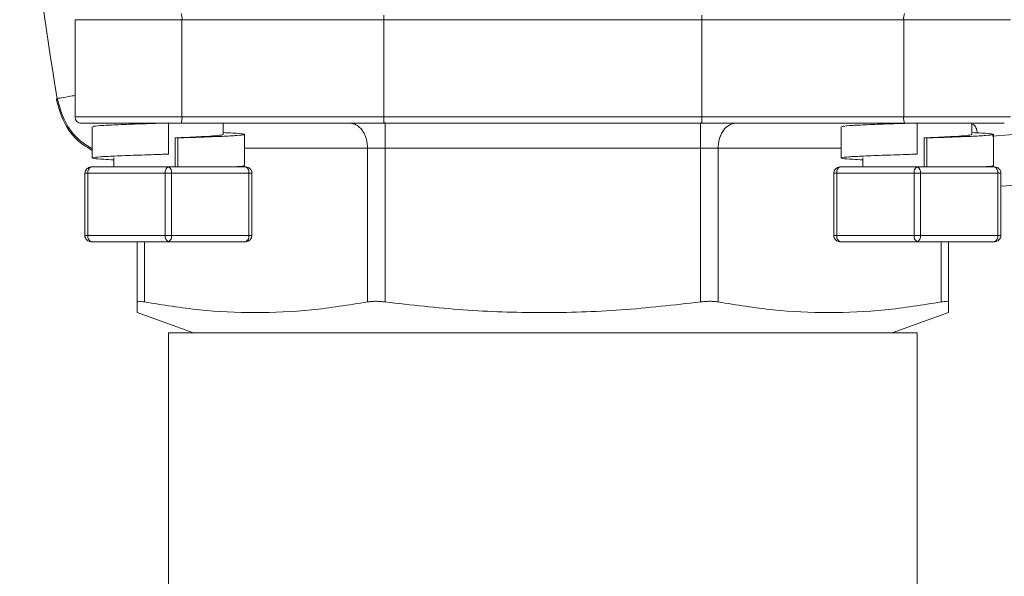
# Model space of a CAD drawing. Units: inches. Extents: x 0.2 to 10.8, y 0.2 to 8.3.
# Drawn here: x 1.4 to 1.6, y 6.8 to 6.9 of the extents above; entities that cross this region are included whole.
import ezdxf

# ---------------------------------------------------------------- set-up
doc = ezdxf.new("R2010")
doc.units = ezdxf.units.IN
doc.header["$MEASUREMENT"] = 0

msp = doc.modelspace()

# ---------------------------------------------------------------- linework, layer by layer
at = {"color": 7, "linetype": 'Continuous', "lineweight": 15}
for p, q in [((1.408744611864079, 6.889071676407368), (1.408744611864079, 6.871344521192977)), ((1.428209613669384, 6.871344521192977), (1.428209613669384, 6.889071676407368)), ((1.428209613669384, 6.889071676407368), (1.464949135917955, 6.889071676407368)), ((1.464949135917955, 6.889071676407368), (1.464949135917955, 6.871344521192977)), ((1.464949135917955, 6.889071676407368), (1.522903666422273, 6.889071676407368)), ((1.522903666422273, 6.871344521192977), (1.522903666422273, 6.889071676407368)), ((1.522903666422273, 6.889071676407368), (1.559643242003561, 6.889071676407368)), ((1.559643242003561, 6.889071676407368), (1.559643242003561, 6.871344521192977)), ((1.405509822565975, 6.874711522297094), (1.405344277811695, 6.874531684374597)), ((1.428209613669384, 6.871344521192977), (1.464949135917955, 6.871344521192977)), ((1.464949135917955, 6.871344521192977), (1.522903666422273, 6.871344521192977)), ((1.522903666422273, 6.871344521192977), (1.559643242003561, 6.871344521192977)), ((1.411892308834949, 6.869560861797963), (1.411892308834949, 6.863879220766098)), ((1.41551733362502, 6.870208107654256), (1.415801383676983, 6.870199147757763)), ((1.425744575479049, 6.870256533761501), (1.425744575479049, 6.864574892729637)), ((1.428044815573146, 6.870208107654256), (1.425744575479049, 6.870208107654256)), ((1.465069241197155, 6.870208107654256), (1.428044815573146, 6.870208107654256)), ((1.435687767281116, 6.868154158048324), (1.435687767281116, 6.870208107654256)), ((1.465213879526281, 6.865662666830243), (1.465213879526281, 6.870208107654256)), ((1.522638922813947, 6.865662666830243), (1.522638922813947, 6.870208107654256)), ((1.559807986767082, 6.870208107654256), (1.52278361447579, 6.870208107654256)), ((1.548255960217078, 6.869560861797963), (1.548255960217078, 6.863879220766098)), ((1.562108226861179, 6.870208107654256), (1.559807986767082, 6.870208107654256)), ((1.562108226861179, 6.870256533761501), (1.562108226861179, 6.864574892729637)), ((1.571990619365604, 6.870194881140383), (1.572335522047925, 6.870208107654256)), ((1.572051418663245, 6.868154158048324), (1.572051418663245, 6.870208107654256)), ((1.427480715423012, 6.867529311933268), (1.426990801082545, 6.867529311933268)), ((1.426990801082545, 6.867529311933268), (1.426990801082545, 6.862253426214083)), ((1.427480715423012, 6.867529311933268), (1.427480715423012, 6.862253426214083)), ((1.43959684212315, 6.862487450177284), (1.43959684212315, 6.868169304540018)), ((1.563844366805142, 6.867529311933268), (1.563354452464674, 6.867529311933268)), ((1.563354452464674, 6.867529311933268), (1.563354452464674, 6.862253426214083)), ((1.563844366805142, 6.867529311933268), (1.563844366805142, 6.862253426214083)), ((1.575960493505279, 6.862487450177284), (1.575960493505279, 6.868169304540018)), ((1.465213879526281, 6.865662666830243), (1.461999729989744, 6.865662666830243)), ((1.461999729989744, 6.837646350477121), (1.461999729989744, 6.865662666830243)), ((1.522638922813947, 6.865662666830243), (1.465213879526281, 6.865662666830243)), ((1.465213879526281, 6.865662666830243), (1.465213879526281, 6.837646350477121)), ((1.525853072350484, 6.865662666830243), (1.522638922813947, 6.865662666830243)), ((1.522638922813947, 6.837646350477121), (1.522638922813947, 6.865662666830243)), ((1.525853072350484, 6.865662666830243), (1.525853072350484, 6.837646350477121)), ((1.415801383676983, 6.863903540485155), (1.415801383676983, 6.862253426214083)), ((1.552165035059112, 6.863903540485155), (1.552165035059112, 6.862253426214083)), ((1.411669804738668, 6.862253426214083), (1.425744575479049, 6.862253426214083)), ((1.425744575479049, 6.862253426214083), (1.439819399552147, 6.862253426214083)), ((1.548033402788081, 6.862253426214083), (1.562108226861179, 6.862253426214083)), ((1.562108226861179, 6.862253426214083), (1.576183050934277, 6.862253426214083)), ((1.410533444532665, 6.86111722600623), (1.411101597969308, 6.86111722600623)), ((1.410533444532665, 6.849753517280765), (1.410533444532665, 6.86111722600623)), ((1.425176422042406, 6.86111722600623), (1.411101597969308, 6.86111722600623)), ((1.411101597969308, 6.86111722600623), (1.411101597969308, 6.849753517280765)), ((1.425176422042406, 6.849753517280765), (1.425176422042406, 6.86111722600623)), ((1.425176422042406, 6.86111722600623), (1.425744575479049, 6.86111722600623)), ((1.425744575479049, 6.86111722600623), (1.426312782248409, 6.86111722600623)), ((1.426312782248409, 6.86111722600623), (1.426312782248409, 6.849753517280765)), ((1.44038755298879, 6.86111722600623), (1.426312782248409, 6.86111722600623)), ((1.44038755298879, 6.849753517280765), (1.44038755298879, 6.86111722600623)), ((1.44038755298879, 6.86111722600623), (1.44095575975815, 6.86111722600623)), ((1.44095575975815, 6.86111722600623), (1.44095575975815, 6.849753517280765)), ((1.547465249351438, 6.86111722600623), (1.546897042582078, 6.86111722600623)), ((1.546897042582078, 6.849753517280765), (1.546897042582078, 6.86111722600623)), ((1.547465249351438, 6.86111722600623), (1.561540020091819, 6.86111722600623)), ((1.547465249351438, 6.86111722600623), (1.547465249351438, 6.849753517280765)), ((1.561540020091819, 6.849753517280765), (1.561540020091819, 6.86111722600623)), ((1.562108226861179, 6.86111722600623), (1.561540020091819, 6.86111722600623)), ((1.562676433630539, 6.86111722600623), (1.562108226861179, 6.86111722600623)), ((1.562676433630539, 6.86111722600623), (1.562676433630539, 6.849753517280765)), ((1.562676433630539, 6.86111722600623), (1.57675120437092, 6.86111722600623)), ((1.57675120437092, 6.849753517280765), (1.57675120437092, 6.86111722600623)), ((1.57731941114028, 6.86111722600623), (1.57675120437092, 6.86111722600623)), ((1.57731941114028, 6.86111722600623), (1.57731941114028, 6.849753517280765)), ((1.410533444532665, 6.849753517280765), (1.411101597969308, 6.849753517280765)), ((1.425176422042406, 6.849753517280765), (1.411101597969308, 6.849753517280765)), ((1.425176422042406, 6.849753517280765), (1.425744575479049, 6.849753517280765)), ((1.425744575479049, 6.849753517280765), (1.426312782248409, 6.849753517280765)), ((1.44038755298879, 6.849753517280765), (1.426312782248409, 6.849753517280765)), ((1.44038755298879, 6.849753517280765), (1.44095575975815, 6.849753517280765)), ((1.547465249351438, 6.849753517280765), (1.546897042582078, 6.849753517280765)), ((1.547465249351438, 6.849753517280765), (1.561540020091819, 6.849753517280765)), ((1.562108226861179, 6.849753517280765), (1.561540020091819, 6.849753517280765)), ((1.562676433630539, 6.849753517280765), (1.562108226861179, 6.849753517280765)), ((1.562676433630539, 6.849753517280765), (1.57675120437092, 6.849753517280765)), ((1.57731941114028, 6.849753517280765), (1.57675120437092, 6.849753517280765)), ((1.425744575479049, 6.848617103742043), (1.411669804738668, 6.848617103742043)), ((1.420062774449033, 6.837646350477121), (1.420062774449033, 6.848617103742043)), ((1.439819399552147, 6.848617103742043), (1.425744575479049, 6.848617103742043)), ((1.562108226861179, 6.848617103742043), (1.548033402788081, 6.848617103742043)), ((1.576183050934277, 6.848617103742043), (1.562108226861179, 6.848617103742043)), ((1.567790027891195, 6.848617103742043), (1.567790027891195, 6.837646350477121)), ((1.420062774449033, 6.835708026202142), (1.430290069635779, 6.832026362066373)), ((1.557562786037166, 6.832026362066373), (1.567790027891195, 6.835708026202142)), ((1.425744575479049, 6.832026362066373), (1.425744575479049, 6.754753441396413)), ((1.425744575479049, 6.832026362066373), (1.562108226861179, 6.832026362066373)), ((1.562108226861179, 6.754753441396413), (1.562108226861179, 6.832026362066373))]:
    msp.add_line(p, q, dxfattribs=at)
at = {"color": 8, "linetype": 'Continuous', "lineweight": 15}
for p, q in [((1.408744611864079, 6.889071676407368), (1.428209613669384, 6.889071676407368)), ((1.559643242003561, 6.889071676407368), (1.579108243808866, 6.889071676407368)), ((1.408744611864079, 6.871344521192977), (1.428209613669384, 6.871344521192977)), ((1.559643242003561, 6.871344521192977), (1.579108243808866, 6.871344521192977)), ((1.575754362553188, 6.867851014883594), (1.620589151284549, 6.871385694050678)), ((1.461999729989744, 6.865662666830243), (1.43959684212315, 6.865662666830243)), ((1.548255960217078, 6.865662666830243), (1.525853072350484, 6.865662666830243)), ((1.421394119069226, 6.848617103742043), (1.421394119069226, 6.837646350477121)), ((1.566458736603719, 6.837646350477121), (1.566458736603719, 6.848617103742043))]:
    msp.add_line(p, q, dxfattribs=at)
at = {"color": 7, "linetype": 'Continuous', "lineweight": 15}
for centre, radius, start, end in [((1.871199134425302, 6.954844440879846), 0.4725336530933555, 170.2365027721963, 189.7634972278046), ((1.426125775104374, 6.889349642510912), 0.002102295963879426, 352.4020888754742, 24.10047640055506), ((1.561726692040623, 6.889349788898652), 0.002101930211672761, 155.8994351251797, 187.6032667342832), ((1.40988095260712, 6.871344440879865), 0.001136363636363491, 180, 270.0000000000008), ((1.426126650108926, 6.871066428199811), 0.00210144543280249, 335.8929399648244, 7.604494759145112), ((1.561725817192651, 6.871066281875834), 0.002101079849938456, 172.3901486060452, 204.1071495344644), ((1.529206282690407, 6.867365150881992), 0.002846358366725324, 92.80141448139602, 147.9235684595338), ((1.411669785821148, 6.861117168152592), 0.001136363636364379, 90.0000000000112, 180), ((1.412095632081517, 6.861330294098746), 0.001016612919592927, 114.7631850487003, 192.0981067199048), ((1.426170480850539, 6.861330301739017), 0.001016638668323166, 114.7673585842248, 192.0982360422128), ((1.425318685611088, 6.86133026283032), 0.001016667503539042, 347.90435483796, 65.23435339342363), ((1.439819392120361, 6.861117168152592), 0.001136363636364379, 0, 90.00000000004478), ((1.439393494180658, 6.861330301739017), 0.001016638668321991, 347.9017639577268, 65.23264141581107), ((1.548033422184784, 6.861117168152592), 0.001136363636364379, 90.0000000000112, 180), ((1.548459308159569, 6.861330301739017), 0.001016638668321522, 114.7673585841435, 192.0982360422854), ((1.56253411672914, 6.86133026283032), 0.001016667503538857, 114.7656466065537, 192.0956451620468), ((1.561682336993218, 6.86133026283032), 0.001016667503539042, 347.90435483796, 65.23435339342363), ((1.576183028483998, 6.861117168152592), 0.001136363636364379, 0, 90.00000000003358), ((1.575757145562788, 6.861330301739017), 0.001016638668321894, 347.9017639577241, 65.23264141581107), ((1.411669785821148, 6.849753531788956), 0.001136363636363491, 180, 270.0000000000344), ((1.412096117958883, 6.84954051881385), 0.001017073427325511, 167.9114651219558, 245.2186372320734), ((1.426170966725908, 6.849540511151213), 0.001017099178402863, 167.9113343603173, 245.2144656205897), ((1.425318199737748, 6.849540550074394), 0.001017128016280177, 294.7838222158701, 12.08607543000622), ((1.439819392120361, 6.849753531788956), 0.001136363636363491, 270.0000000000008, 0), ((1.439393008305289, 6.849540511151213), 0.001017099178402646, 294.7855343794006, 12.08866563968532), ((1.548033422184784, 6.849753531788956), 0.001136363636363491, 180, 270.000000000012), ((1.548459794034939, 6.849540511151213), 0.001017099178402261, 167.9113343603094, 245.2144656206237), ((1.562534602602479, 6.849540550074394), 0.001017128016280084, 167.9139245699911, 245.2161777841429), ((1.561681851119878, 6.849540550074394), 0.001017128016280177, 294.7838222158701, 12.08607543000622), ((1.576183028483998, 6.849753531788956), 0.001136363636363491, 269.9999999999896, 0), ((1.575756659687418, 6.849540511151213), 0.001017099178402447, 294.7855343794006, 12.08866563968794)]:
    msp.add_arc(centre, radius, start, end, dxfattribs=at)
at = {"color": 8, "linetype": 'Continuous', "lineweight": 15}
msp.add_arc((1.52457708361822, 7.784344725186664), 0.9270791076388102, 273.2613658708979, 279.2858963021163, dxfattribs=at)
at = {"color": 7, "linetype": 'Continuous', "lineweight": 15}
for points, knots in [([(1.464949135917955, 6.889071676407368), (1.464950406514952, 6.88919634426134), (1.464952947566538, 6.889445665996626), (1.464968404897341, 6.889713734426795), (1.464980639591019, 6.88983949594118), (1.464984122180457, 6.889875293790578)], [0, 0, 0, 0, 0.4170562924261315, 0.8340658415786457, 1, 1, 1, 1]), ([(1.522903666422273, 6.889071676407368), (1.522902400191705, 6.889196344473823), (1.522899867872486, 6.889445666634056), (1.522884358260358, 6.889713731422111), (1.522872195535217, 6.889839495766072), (1.522868733492488, 6.889875293790578)], [0, 0, 0, 0, 0.4170579957981652, 0.8340692481318008, 1, 1, 1, 1]), ([(1.405344277811695, 6.874531684374597), (1.405740386503107, 6.873101202754268), (1.406518781967714, 6.87029015510596), (1.40894438021995, 6.8670421547232), (1.411030058103708, 6.865771839239005), (1.411892308834949, 6.865246671635856)], [0, 0, 0, 0, 0.3780295397728481, 0.7428680198809594, 1, 1, 1, 1]), ([(1.464949135917955, 6.871344521192977), (1.464950406514952, 6.871219853339007), (1.464952947566538, 6.870970531603719), (1.464968404897341, 6.87070246317355), (1.464980639591019, 6.870576701659165), (1.464984122180457, 6.870540903809768)], [0, 0, 0, 0, 0.4170562924261315, 0.8340658415786457, 1, 1, 1, 1]), ([(1.465069241197155, 6.870208107654258), (1.465059719766672, 6.870214672562261), (1.465041897617711, 6.870226960712509), (1.465012668151883, 6.870328848669494), (1.464994917593215, 6.870460709559854), (1.464984122180457, 6.870540903809768)], [0, 0, 0, 0, 0.3100828150466955, 0.5804109088141283, 1, 1, 1, 1]), ([(1.52278361447579, 6.870208107654256), (1.522793113915704, 6.870214672698198), (1.522810895058852, 6.870226961210697), (1.522840130416848, 6.870328849694088), (1.522857916452351, 6.870460709710733), (1.522868733492488, 6.870540903809768)], [0, 0, 0, 0, 0.310077210152741, 0.5804055092483047, 1, 1, 1, 1]), ([(1.522903666422273, 6.871344521192977), (1.522902400191705, 6.871219853126522), (1.522899867872486, 6.870970530966289), (1.522884358260358, 6.87070246617823), (1.522872195535217, 6.870576701834272), (1.522868733492488, 6.870540903809768)], [0, 0, 0, 0, 0.4170579957981652, 0.8340692481318008, 1, 1, 1, 1]), ([(1.425744575479049, 6.870208107654256), (1.424623354913964, 6.870208107654256), (1.422354595274669, 6.870208107654258), (1.419092973145635, 6.870208107654256), (1.416140024634691, 6.870208107654256), (1.413653607153223, 6.870208107654256), (1.411699133356922, 6.870208107654256), (1.410427368329538, 6.870208107654256), (1.409843930690317, 6.870208107654256), (1.409936019238355, 6.870208107654256), (1.409957611184741, 6.870208107654256)], [0, 0, 0, 0, 0.1350010714311604, 0.2731710349080732, 0.4113403313730385, 0.5463428327696517, 0.6813432514413726, 0.8195156289154486, 0.957681938232419, 0.9999999999999999, 0.9999999999999999, 0.9999999999999999, 0.9999999999999999]), ([(1.425744575479049, 6.870256533761501), (1.424186993040725, 6.870206737121886), (1.421071827459088, 6.870107143820118), (1.416911064007371, 6.869958103116349), (1.413808501829454, 6.869807662522177), (1.412052086894488, 6.869675811589925), (1.412065123854333, 6.869593440464925), (1.412070280112343, 6.869560861797963)], [0, 0, 0, 0, 0.2148537179104571, 0.4297075330675325, 0.6445639588689658, 0.8594212181686895, 1, 1, 1, 1]), ([(1.461058354197931, 6.868876709701347), (1.460901161466267, 6.869075292307371), (1.46058679337918, 6.869472435567904), (1.460022513801627, 6.869885645000063), (1.459416982054072, 6.87015752040099), (1.458996078912338, 6.870191245580746), (1.458785633785924, 6.870208107654256)], [0, 0, 0, 0, 0.2500172306494259, 0.5000068241480046, 0.7500110674768657, 1, 1, 1, 1]), ([(1.461999729989744, 6.865662666830243), (1.461987851117563, 6.86596030078171), (1.461964094080132, 6.866555550971964), (1.461771744177482, 6.867411860873696), (1.46147956277353, 6.868209727141283), (1.461198766271032, 6.868654367590083), (1.461058354197931, 6.868876709701347)], [0, 0, 0, 0, 0.250019203321476, 0.5000235275970867, 0.7499871530891595, 1, 1, 1, 1]), ([(1.493926401170114, 6.870208107654256), (1.490655014420301, 6.870208107654256), (1.484109767298954, 6.870208107654256), (1.474401755327938, 6.870208107654258), (1.468179336103926, 6.870208107654258), (1.465069241197155, 6.870208107654256)], [0, 0, 0, 0, 0.3332449769123054, 0.6667419332070967, 1, 1, 1, 1]), ([(1.52278361447579, 6.870208107654256), (1.519673636108047, 6.870208107654258), (1.513451305269112, 6.870208107654256), (1.5037433474249, 6.870208107654258), (1.497197935221256, 6.870208107654256), (1.493926401170114, 6.870208107654256)], [0, 0, 0, 0, 0.3332433334999161, 0.6667410591701548, 1, 1, 1, 1]), ([(1.526794448142297, 6.868876709701347), (1.526654036069196, 6.868654367590083), (1.526373239566698, 6.868209727141283), (1.526081058162746, 6.867411860873697), (1.525888708260095, 6.866555550971964), (1.525864951222665, 6.865960300781709), (1.525853072350484, 6.865662666830243)], [0, 0, 0, 0, 0.2500128469108404, 0.4999764724029133, 0.7499807966785241, 1, 1, 1, 1]), ([(1.560617524081904, 6.870208107654256), (1.559569574776599, 6.870174454588198), (1.55696924081487, 6.870090949393673), (1.553279484574216, 6.869958119843508), (1.550170853767339, 6.869807657413697), (1.548415935258149, 6.86967581230981), (1.548428831064278, 6.869593440668953), (1.548433931494472, 6.869560861797963)], [0, 0, 0, 0, 0.1559248826672026, 0.3869049445667649, 0.6178860555873258, 0.8488698201359732, 1, 1, 1, 1]), ([(1.577895191155487, 6.870208107654256), (1.577916804083126, 6.870208107654256), (1.578008982164624, 6.870208107654256), (1.577425393782571, 6.870208107654256), (1.57615367978833, 6.870208107654258), (1.574199192322495, 6.870208107654256), (1.57171277849293, 6.870208107654256), (1.568759828982404, 6.870208107654256), (1.565498207117189, 6.870208107654256), (1.563229447443341, 6.870208107654256), (1.562108226861179, 6.870208107654256)], [0, 0, 0, 0, 0.04231812708887598, 0.1804847465722207, 0.3186570607381398, 0.4536574175550397, 0.5886598570958775, 0.7268290902540977, 0.8649989904239597, 1, 1, 1, 1]), ([(1.572205230219734, 6.870006723314), (1.572288608971111, 6.869956360915721), (1.572587994925415, 6.869775525937736), (1.57291976990726, 6.869228576408218), (1.57298178692981, 6.868728892906434), (1.57301279422402, 6.868479060961685)], [0, 0, 0, 0, 0.1617823079927631, 0.580907603775572, 1, 1, 1, 1]), ([(1.43555950209618, 6.868169304540018), (1.435594171456657, 6.868151944517653), (1.435728473404115, 6.868084695373758), (1.434798135349443, 6.867968271955817), (1.43286603136234, 6.867817408261695), (1.430127063478457, 6.867671910934921), (1.428011100989772, 6.867575702741751), (1.426990801082545, 6.867529311933268)], [0, 0, 0, 0, 0.08131660498598195, 0.3150037456616239, 0.5486892726468694, 0.782381636861933, 1, 1, 1, 1]), ([(1.435687767281116, 6.868504020673348), (1.436329479599141, 6.868475048675374), (1.438069654314033, 6.868396483348048), (1.439487565946687, 6.868266848557382), (1.439774616515912, 6.868117318922087), (1.43842766437821, 6.867968663061348), (1.435659799890176, 6.867818116202814), (1.431864915676514, 6.867672321113433), (1.428909292621929, 6.867575911003157), (1.427480715423012, 6.867529311933268)], [0, 0, 0, 0, 0.08960280943761853, 0.2429820014149716, 0.3963632359630742, 0.5497462126092791, 0.7031258188588275, 0.8565081952966259, 1, 1, 1, 1]), ([(1.571923153478309, 6.868169304540018), (1.571957801269791, 6.868151944536851), (1.572092019448057, 6.868084695575224), (1.571161831273115, 6.867968270309895), (1.569229617561551, 6.86781741066604), (1.566490712175823, 6.867671909539153), (1.564374756155468, 6.867575702499414), (1.563354452464674, 6.867529311933268)], [0, 0, 0, 0, 0.08131658714481764, 0.3150031711294932, 0.5486913690416945, 0.7823811754949281, 1, 1, 1, 1]), ([(1.572051418663245, 6.868504020673348), (1.572693107990875, 6.868475048565903), (1.574433239441871, 6.868396482080226), (1.575851238070807, 6.868266849203975), (1.576138262228787, 6.868117318806879), (1.574791317279101, 6.867968663092212), (1.572023450866397, 6.867818116194568), (1.568228567152524, 6.867672321115342), (1.565272944034649, 6.867575911003778), (1.563844366805142, 6.867529311933268)], [0, 0, 0, 0, 0.08960168724936894, 0.2429816226194202, 0.396362933916199, 0.549745987311952, 0.7031256703093619, 0.8565081234964079, 1, 1, 1, 1]), ([(1.415801383676983, 6.863544717963637), (1.415159693485657, 6.86357371139874), (1.413419562930226, 6.863652335574409), (1.4120015905373, 6.863781295111979), (1.411714433936915, 6.863931050681504), (1.413061883873405, 6.864079586712994), (1.415827869507085, 6.864230387460811), (1.419713108273701, 6.864379768304667), (1.423236265939833, 6.864494379422347), (1.425265949101469, 6.86455952947721), (1.425744575479049, 6.864574892729637)], [0, 0, 0, 0, 0.08475225510427985, 0.2298305175023916, 0.3749105089882117, 0.519992148286938, 0.6650708138716471, 0.8101520987999018, 0.9552313311949224, 1, 1, 1, 1]), ([(1.552165035059112, 6.863544717963637), (1.551523344867787, 6.86357371139874), (1.549783214312355, 6.863652335574409), (1.548365241919429, 6.863781295111979), (1.548078085319045, 6.863931050681504), (1.549425535255535, 6.864079586712994), (1.552191520889215, 6.864230387460811), (1.55607675965583, 6.864379768304667), (1.559599917321963, 6.864494379422347), (1.561629600483599, 6.86455952947721), (1.562108226861179, 6.864574892729637)], [0, 0, 0, 0, 0.08475225510427985, 0.2298305175023916, 0.3749105089882117, 0.519992148286938, 0.6650708138716471, 0.8101520987999018, 0.9552313311949224, 1, 1, 1, 1]), ([(1.437572278844411, 6.862253426214083), (1.437831998819167, 6.86226774234501), (1.439004473257895, 6.862332370787971), (1.439684224552519, 6.862409401180589), (1.439482389781347, 6.862473425470834), (1.439438177289393, 6.862487450177285)], [0, 0, 0, 0, 0.1818132208406228, 0.8207738132516655, 1, 1, 1, 1]), ([(1.573935876893823, 6.862253426214083), (1.5741956166237, 6.86226774230343), (1.575368159469223, 6.862332369413609), (1.576047872725143, 6.862409401270596), (1.575846040586757, 6.862473425487005), (1.575801828671522, 6.862487450177284)], [0, 0, 0, 0, 0.1818166065254522, 0.820774554895746, 1, 1, 1, 1]), ([(1.420062774449033, 6.837646350477121), (1.420077661128453, 6.837680696178738), (1.420107210475714, 6.837748870755172), (1.420308777593023, 6.837759055399263), (1.420408797118416, 6.837764109116764)], [0, 0, 0, 0, 0.5037904657813064, 1, 1, 1, 1]), ([(1.420062774449033, 6.835708026202142), (1.420062774449033, 6.835796051028137), (1.420062774449033, 6.835972490302169), (1.420062774449033, 6.837087576289222), (1.420062774449033, 6.837646350477121)], [0, 0, 0, 0, 0.49889587494805, 1, 1, 1, 1]), ([(1.421394119069226, 6.837646350477121), (1.421193447021236, 6.837680696704115), (1.420792939463343, 6.837749245979583), (1.420536666141133, 6.837759161641301), (1.420408797118416, 6.837764109116764)], [0, 0, 0, 0, 0.5010443474436663, 1, 1, 1, 1]), ([(1.421394119069226, 6.837646350477121), (1.424737418778068, 6.837107721791075), (1.431423479191371, 6.836030551256309), (1.441577510799901, 6.835552998552842), (1.451792347773186, 6.836006320255014), (1.458597072613323, 6.837099642142465), (1.461999729989744, 6.837646350477121)], [0, 0, 0, 0, 0.2478261507713491, 0.4956123471884981, 0.7477843104997353, 1, 1, 1, 1]), ([(1.463474379621132, 6.837764109116764), (1.463203926423064, 6.837759160979667), (1.462661869446044, 6.837749243654766), (1.462220755247758, 6.83768069670271), (1.461999729989744, 6.837646350477121)], [0, 0, 0, 0, 0.4989386900900979, 1, 1, 1, 1]), ([(1.465213879526281, 6.837646350477121), (1.464915699649484, 6.837680696702765), (1.464320602271102, 6.837749243745769), (1.4637560546477, 6.837759161005565), (1.463474379621132, 6.837764109116764)], [0, 0, 0, 0, 0.5010606459191479, 1, 1, 1, 1]), ([(1.465213879526281, 6.837646350477121), (1.469942015186184, 6.837107721525784), (1.479397543905245, 6.836030548220147), (1.493757570585664, 6.835553000372433), (1.50820347098921, 6.83600631372761), (1.517826843482573, 6.837099641787928), (1.522638922813947, 6.837646350477121)], [0, 0, 0, 0, 0.2478258409406502, 0.4956127583674563, 0.7477857765411897, 1, 1, 1, 1]), ([(1.524378422719096, 6.837764109116764), (1.524096747692528, 6.837759161005566), (1.523532200069126, 6.83774924374577), (1.522937102690744, 6.837680696702765), (1.522638922813947, 6.837646350477121)], [0, 0, 0, 0, 0.498939354080852, 1, 1, 1, 1]), ([(1.525853072350484, 6.837646350477121), (1.525632047092471, 6.83768069670271), (1.525190932894184, 6.837749243654766), (1.524648875917164, 6.837759160979667), (1.524378422719096, 6.837764109116764)], [0, 0, 0, 0, 0.501061309909902, 1, 1, 1, 1]), ([(1.525853072350484, 6.837646350477121), (1.529196370984353, 6.837107721556479), (1.535882429247885, 6.836030550552561), (1.546036503734881, 6.835553000134132), (1.556251287000277, 6.836006312222484), (1.563056071454445, 6.837099641825173), (1.566458736603719, 6.837646350477121)], [0, 0, 0, 0, 0.2478259871528386, 0.4956120199778555, 0.747785780300053, 1, 1, 1, 1]), ([(1.567444058554529, 6.837764109116764), (1.567316189531813, 6.837759161641301), (1.567059916209602, 6.837749245979583), (1.56665940865171, 6.837680696704115), (1.566458736603719, 6.837646350477121)], [0, 0, 0, 0, 0.4989556525563336, 1, 1, 1, 1]), ([(1.567790027891195, 6.837646350477121), (1.567775648201539, 6.837680696702923), (1.567746949591858, 6.837749244004836), (1.567544879605143, 6.837759161079295), (1.567444058554529, 6.837764109116764)], [0, 0, 0, 0, 0.5010587556651678, 1, 1, 1, 1]), ([(1.567790027891195, 6.837646350477121), (1.567790027891195, 6.837089581497406), (1.567790027891195, 6.835973770851878), (1.567790027891195, 6.835796727952537), (1.567790027891195, 6.835708026202142)], [0, 0, 0, 0, 0.4989815986661728, 1, 1, 1, 1])]:
    msp.add_open_spline(points, degree=3, knots=knots, dxfattribs=at)
at = {"color": 8, "linetype": 'Continuous', "lineweight": 15}
for points, knots in [([(1.408744611864079, 6.875268102534098), (1.408573337807754, 6.875238647256104), (1.407429147571205, 6.875041872319968), (1.406053179414185, 6.874804966764657), (1.405690795529936, 6.874742527583678), (1.405509609235106, 6.874711308966224)], [0, 0, 0, 0, 0.08090238699157899, 0.5404655164672653, 1, 1, 1, 1]), ([(1.405509822565975, 6.874711522297094), (1.405897971252985, 6.873306552842922), (1.406674213729621, 6.87049681264489), (1.40903995785315, 6.867282671050078), (1.411089423872879, 6.86603742905937), (1.411892308834949, 6.865549601469718)], [0, 0, 0, 0, 0.3782381337395853, 0.7564227717838343, 1, 1, 1, 1])]:
    msp.add_open_spline(points, degree=3, knots=knots, dxfattribs=at)

doc.saveas('drawing.dxf')
